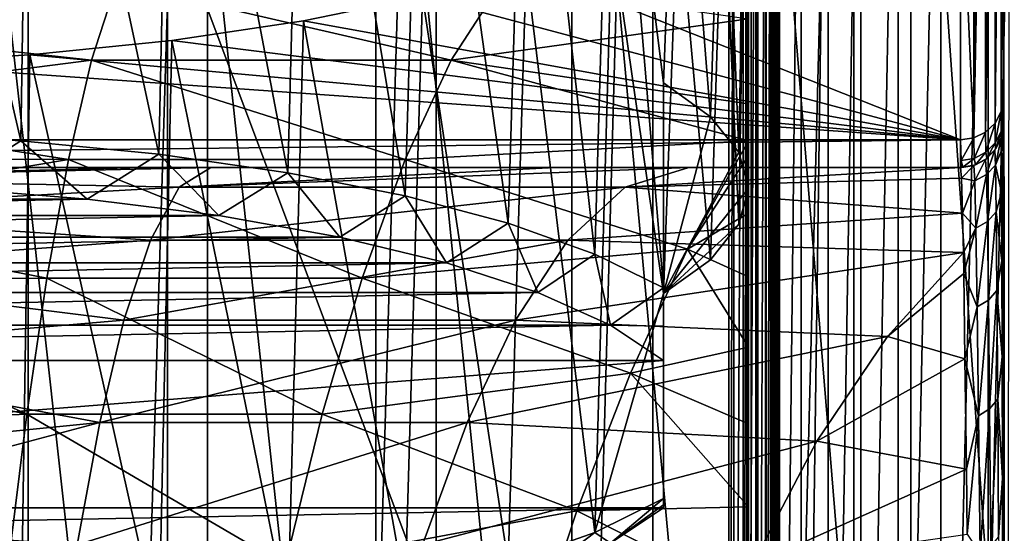
# Model space of a CAD drawing. Units: millimetres. Extents: x -25 to 25, y -4 to 127.
# Drawn here: x 3 to 15, y 72 to 78 of the extents above; entities that cross this region are included whole.
import ezdxf

# ---------------------------------------------------------------- set-up
doc = ezdxf.new("R2010")
doc.units = ezdxf.units.MM
doc.header["$LTSCALE"] = 65.185185
for name, color, linetype in [('116', 7, 'CONTINUOUS'), ('117', 7, 'CONTINUOUS'), ('118', 7, 'CONTINUOUS'), ('121', 7, 'CONTINUOUS'), ('125', 7, 'CONTINUOUS'), ('127', 7, 'CONTINUOUS'), ('128', 7, 'CONTINUOUS'), ('13', 7, 'CONTINUOUS'), ('130', 7, 'CONTINUOUS'), ('139', 7, 'CONTINUOUS'), ('140', 7, 'CONTINUOUS'), ('166', 7, 'CONTINUOUS'), ('169', 7, 'CONTINUOUS'), ('171', 7, 'CONTINUOUS'), ('197', 7, 'CONTINUOUS'), ('200', 7, 'CONTINUOUS'), ('203', 7, 'CONTINUOUS'), ('207', 7, 'CONTINUOUS'), ('221', 7, 'CONTINUOUS'), ('222', 7, 'CONTINUOUS'), ('224', 7, 'CONTINUOUS'), ('35', 7, 'CONTINUOUS'), ('36', 7, 'CONTINUOUS'), ('6', 7, 'CONTINUOUS'), ('82', 7, 'CONTINUOUS')]:
    doc.layers.add(name, color=color, linetype=linetype)

msp = doc.modelspace()

# ---------------------------------------------------------------- linework, layer by layer
at = {"layer": '116', "color": 7, "linetype": 'CONTINUOUS', "true_color": 0xc8c8c8}
for points in [[(14.5, 76, 88.846), (-14.5, 76, 88.846), (14.5, 76, 74.692), (14.5, 76, 88.846)], [(14.5, 76, 74.692), (-14.5, 76, 88.846), (14.5, 76, 60.538), (14.5, 76, 74.692)], [(14.5, 76, 60.538), (-14.5, 76, 88.846), (11.299, 76, 61.216), (14.5, 76, 60.538)], [(11.299, 76, 61.216), (-14.5, 76, 88.846), (9.72, 76, 61.486), (11.299, 76, 61.216)], [(9.72, 76, 61.486), (-14.5, 76, 88.846), (5.669, 76, 61.991), (9.72, 76, 61.486)], [(5.669, 76, 61.991), (-14.5, 76, 88.846), (4.869, 76, 62.059), (5.669, 76, 61.991)], [(4.869, 76, 62.059), (-14.5, 76, 88.846), (0, 76, 62.25), (4.869, 76, 62.059)]]:
    msp.add_3dface(points, dxfattribs=at)
at = {"layer": '117', "color": 7, "linetype": 'CONTINUOUS', "true_color": 0xc8c8c8}
for points in [[(15, 76.5, 87.595), (15, 76.5, 60.538), (15, 93.5, 116.258), (15, 76.5, 87.595)], [(15, 93.5, 116.258), (15, 76.5, 60.538), (15, 76.353, 57.145), (15, 93.5, 116.258)], [(15, 76.577, 88.77), (15, 76.5, 87.595), (15, 93.5, 116.258), (15, 76.577, 88.77)], [(15, 76.807, 89.924), (15, 76.577, 88.77), (15, 93.5, 116.258), (15, 76.807, 89.924)], [(15, 83.863, 116.258), (15, 76.807, 89.924), (15, 93.5, 116.258), (15, 83.863, 116.258)], [(15, 93.5, 19.744), (15, 93.5, 116.258), (15, 75.183, 50.477), (15, 93.5, 19.744)], [(15, 75.183, 50.477), (15, 93.5, 116.258), (15, 75.913, 53.781), (15, 75.183, 50.477)], [(15, 75.913, 53.781), (15, 93.5, 116.258), (15, 76.353, 57.145), (15, 75.913, 53.781)], [(15, 46.214, 19.744), (15, 93.5, 19.744), (15, 48.286, 20.651), (15, 46.214, 19.744)], [(15, 48.286, 20.651), (15, 93.5, 19.744), (15, 50.331, 21.645), (15, 48.286, 20.651)], [(15, 50.331, 21.645), (15, 93.5, 19.744), (15, 52.332, 22.718), (15, 50.331, 21.645)], [(15, 52.332, 22.718), (15, 93.5, 19.744), (15, 54.272, 23.858), (15, 52.332, 22.718)], [(15, 54.272, 23.858), (15, 93.5, 19.744), (15, 56.139, 25.059), (15, 54.272, 23.858)], [(15, 56.139, 25.059), (15, 93.5, 19.744), (15, 57.931, 26.314), (15, 56.139, 25.059)], [(15, 57.931, 26.314), (15, 93.5, 19.744), (15, 59.644, 27.62), (15, 57.931, 26.314)], [(15, 59.644, 27.62), (15, 93.5, 19.744), (15, 61.274, 28.971), (15, 59.644, 27.62)], [(15, 61.274, 28.971), (15, 93.5, 19.744), (15, 62.82, 30.362), (15, 61.274, 28.971)], [(15, 62.82, 30.362), (15, 93.5, 19.744), (15, 64.005, 31.512), (15, 62.82, 30.362)], [(15, 64.005, 31.512), (15, 93.5, 19.744), (15, 64.278, 31.787), (15, 64.005, 31.512)], [(15, 64.278, 31.787), (15, 93.5, 19.744), (15, 65.646, 33.241), (15, 64.278, 31.787)], [(15, 65.646, 33.241), (15, 93.5, 19.744), (15, 66.925, 34.719), (15, 65.646, 33.241)], [(15, 66.925, 34.719), (15, 93.5, 19.744), (15, 69.222, 37.739), (15, 66.925, 34.719)], [(15, 69.222, 37.739), (15, 93.5, 19.744), (15, 71.184, 40.835), (15, 69.222, 37.739)], [(15, 71.184, 40.835), (15, 93.5, 19.744), (15, 72.826, 43.997), (15, 71.184, 40.835)], [(15, 72.826, 43.997), (15, 93.5, 19.744), (15, 74.157, 47.216), (15, 72.826, 43.997)], [(15, 74.157, 47.216), (15, 93.5, 19.744), (15, 75.183, 50.477), (15, 74.157, 47.216)]]:
    msp.add_3dface(points, dxfattribs=at)
at = {"layer": '118', "color": 7, "linetype": 'CONTINUOUS', "true_color": 0xc8c8c8}
for points in [[(2.839, 93.5, -21.564), (5.629, 93.5, -21.009), (2.839, 1.5, -21.564), (2.839, 93.5, -21.564)], [(2.839, 1.5, -21.564), (5.629, 93.5, -21.009), (5.629, 1.5, -21.009), (2.839, 1.5, -21.564)], [(5.629, 93.5, -21.009), (8.323, 93.5, -20.094), (5.629, 1.5, -21.009), (5.629, 93.5, -21.009)], [(5.629, 1.5, -21.009), (8.323, 93.5, -20.094), (8.323, 1.5, -20.094), (5.629, 1.5, -21.009)], [(8.323, 93.5, -20.094), (10.875, 93.5, -18.836), (8.323, 1.5, -20.094), (8.323, 93.5, -20.094)], [(8.323, 1.5, -20.094), (10.875, 93.5, -18.836), (10.875, 1.5, -18.836), (8.323, 1.5, -20.094)], [(10.875, 93.5, -18.836), (13.241, 93.5, -17.255), (10.875, 1.5, -18.836), (10.875, 93.5, -18.836)], [(10.875, 1.5, -18.836), (13.241, 93.5, -17.255), (13.241, 1.5, -17.255), (10.875, 1.5, -18.836)], [(13.241, 93.5, -17.255), (15.38, 93.5, -15.38), (13.241, 1.5, -17.255), (13.241, 93.5, -17.255)], [(13.241, 1.5, -17.255), (15.38, 93.5, -15.38), (15.38, 1.5, -15.38), (13.241, 1.5, -17.255)]]:
    msp.add_3dface(points, dxfattribs=at)
at = {"layer": '121', "color": 7, "linetype": 'CONTINUOUS', "true_color": 0xc8c8c8}
for points in [[(5.669, 76, 61.991), (4.869, 76, 62.059), (0, 75.875, 59.225), (5.669, 76, 61.991)], [(5.669, 76, 61.991), (0, 75.875, 59.225), (5.295, 75.768, 57.895), (5.669, 76, 61.991)], [(4.869, 76, 62.059), (0, 76, 62.25), (0, 75.875, 59.225), (4.869, 76, 62.059)], [(11.299, 76, 61.216), (9.72, 76, 61.486), (5.295, 75.768, 57.895), (11.299, 76, 61.216)], [(10.55, 75.768, 57.171), (11.299, 76, 61.216), (5.295, 75.768, 57.895), (10.55, 75.768, 57.171)], [(9.72, 76, 61.486), (5.669, 76, 61.991), (5.295, 75.768, 57.895), (9.72, 76, 61.486)], [(14.5, 76, 60.538), (11.299, 76, 61.216), (10.55, 75.768, 57.171), (14.5, 76, 60.538)], [(14.5, 76, 60.538), (10.55, 75.768, 57.171), (14.51, 75.872, 57.382), (14.5, 76, 60.538)], [(0, 75.875, 59.225), (0, 75.473, 56.086), (5.295, 75.768, 57.895), (0, 75.875, 59.225)], [(14.51, 75.872, 57.382), (10.55, 75.768, 57.171), (14.522, 75.459, 54.086), (14.51, 75.872, 57.382)], [(0, 75.473, 56.086), (4.956, 75.142, 54.189), (5.295, 75.768, 57.895), (0, 75.473, 56.086)], [(9.875, 75.142, 53.512), (10.55, 75.768, 57.171), (4.956, 75.142, 54.189), (9.875, 75.142, 53.512)], [(4.956, 75.142, 54.189), (10.55, 75.768, 57.171), (5.295, 75.768, 57.895), (4.956, 75.142, 54.189)], [(10.55, 75.768, 57.171), (9.875, 75.142, 53.512), (14.522, 75.459, 54.086), (10.55, 75.768, 57.171)], [(0, 75.473, 56.086), (0, 74.778, 52.935), (4.956, 75.142, 54.189), (0, 75.473, 56.086)], [(9.875, 75.142, 53.512), (14.532, 74.996, 51.785), (14.522, 75.459, 54.086), (9.875, 75.142, 53.512)], [(0, 74.778, 52.935), (4.645, 74.202, 50.796), (4.956, 75.142, 54.189), (0, 74.778, 52.935)], [(9.257, 74.202, 50.162), (9.875, 75.142, 53.512), (4.645, 74.202, 50.796), (9.257, 74.202, 50.162)], [(4.645, 74.202, 50.796), (9.875, 75.142, 53.512), (4.956, 75.142, 54.189), (4.645, 74.202, 50.796)], [(9.257, 74.202, 50.162), (14.532, 74.996, 51.785), (9.875, 75.142, 53.512), (9.257, 74.202, 50.162)], [(13.637, 74.009, 48.563), (14.532, 74.996, 51.785), (9.257, 74.202, 50.162), (13.637, 74.009, 48.563)], [(14.532, 74.996, 51.785), (13.637, 74.009, 48.563), (14.536, 74.749, 50.789), (14.532, 74.996, 51.785)], [(0, 74.778, 52.935), (0, 73.803, 49.868), (4.645, 74.202, 50.796), (0, 74.778, 52.935)], [(14.536, 74.749, 50.789), (13.637, 74.009, 48.563), (14.551, 73.746, 47.538), (14.536, 74.749, 50.789)], [(0, 73.803, 49.868), (4.359, 72.995, 47.669), (4.645, 74.202, 50.796), (0, 73.803, 49.868)], [(8.687, 72.995, 47.073), (9.257, 74.202, 50.162), (4.359, 72.995, 47.669), (8.687, 72.995, 47.073)], [(4.359, 72.995, 47.669), (9.257, 74.202, 50.162), (4.645, 74.202, 50.796), (4.359, 72.995, 47.669)], [(8.687, 72.995, 47.073), (13.637, 74.009, 48.563), (9.257, 74.202, 50.162), (8.687, 72.995, 47.073)], [(12.808, 72.773, 45.609), (13.637, 74.009, 48.563), (8.687, 72.995, 47.073), (12.808, 72.773, 45.609)], [(13.637, 74.009, 48.563), (12.808, 72.773, 45.609), (14.551, 73.746, 47.538), (13.637, 74.009, 48.563)], [(0, 73.803, 49.868), (0, 72.558, 46.914), (4.359, 72.995, 47.669), (0, 73.803, 49.868)], [(14.551, 73.746, 47.538), (12.808, 72.773, 45.609), (14.568, 72.445, 44.346), (14.551, 73.746, 47.538)], [(0, 72.558, 46.914), (0, 71.831, 45.473), (4.359, 72.995, 47.669), (0, 72.558, 46.914)], [(0, 71.831, 45.473), (4.095, 71.554, 44.776), (4.359, 72.995, 47.669), (0, 71.831, 45.473)], [(8.16, 71.554, 44.216), (8.687, 72.995, 47.073), (4.095, 71.554, 44.776), (8.16, 71.554, 44.216)], [(4.095, 71.554, 44.776), (8.687, 72.995, 47.073), (4.359, 72.995, 47.669), (4.095, 71.554, 44.776)], [(8.16, 71.554, 44.216), (12.808, 72.773, 45.609), (8.687, 72.995, 47.073), (8.16, 71.554, 44.216)], [(12.039, 71.311, 42.872), (12.808, 72.773, 45.609), (8.16, 71.554, 44.216), (12.039, 71.311, 42.872)], [(12.808, 72.773, 45.609), (12.039, 71.311, 42.872), (14.568, 72.445, 44.346), (12.808, 72.773, 45.609)], [(14.568, 72.445, 44.346), (12.039, 71.311, 42.872), (14.577, 71.678, 42.772), (14.568, 72.445, 44.346)], [(0, 71.831, 45.473), (0, 71.035, 44.055), (4.095, 71.554, 44.776), (0, 71.831, 45.473)]]:
    msp.add_3dface(points, dxfattribs=at)
at = {"layer": '125', "color": 7, "linetype": 'CONTINUOUS', "true_color": 0xc8c8c8}
for points in [[(15, 93.5, 19.744), (15, 46.214, 19.744), (15.028, 44.214, 18.971), (15, 93.5, 19.744)], [(15.091, 93.5, 18.364), (15, 93.5, 19.744), (15.028, 44.214, 18.971), (15.091, 93.5, 18.364)]]:
    msp.add_3dface(points, dxfattribs=at)
at = {"layer": '127', "color": 7, "linetype": 'CONTINUOUS', "true_color": 0xc8c8c8}
for points in [[(15, 76.5, 60.538), (14.977, 76.351, 87.595), (14.976, 76.345, 60.538), (15, 76.5, 60.538)], [(15, 76.5, 60.538), (15, 76.5, 87.595), (14.977, 76.351, 87.595), (15, 76.5, 60.538)], [(14.976, 76.345, 60.538), (14.911, 76.215, 87.595), (14.904, 76.206, 60.538), (14.976, 76.345, 60.538)], [(14.977, 76.351, 87.595), (14.911, 76.215, 87.595), (14.976, 76.345, 60.538), (14.977, 76.351, 87.595)], [(14.904, 76.206, 60.538), (14.807, 76.105, 87.595), (14.794, 76.095, 60.538), (14.904, 76.206, 60.538)], [(14.911, 76.215, 87.595), (14.807, 76.105, 87.595), (14.904, 76.206, 60.538), (14.911, 76.215, 87.595)], [(14.794, 76.095, 60.538), (14.674, 76.031, 87.595), (14.654, 76.024, 60.538), (14.794, 76.095, 60.538)], [(14.807, 76.105, 87.595), (14.674, 76.031, 87.595), (14.794, 76.095, 60.538), (14.807, 76.105, 87.595)], [(14.5, 76, 88.846), (14.5, 76, 74.692), (14.654, 76.024, 60.538), (14.5, 76, 88.846)], [(14.513, 76, 88.219), (14.5, 76, 88.846), (14.654, 76.024, 60.538), (14.513, 76, 88.219)], [(14.5, 76, 74.692), (14.5, 76, 60.538), (14.654, 76.024, 60.538), (14.5, 76, 74.692)], [(14.526, 76.001, 87.595), (14.513, 76, 88.219), (14.654, 76.024, 60.538), (14.526, 76.001, 87.595)], [(14.674, 76.031, 87.595), (14.526, 76.001, 87.595), (14.654, 76.024, 60.538), (14.674, 76.031, 87.595)]]:
    msp.add_3dface(points, dxfattribs=at)
at = {"layer": '128', "color": 7, "linetype": 'CONTINUOUS', "true_color": 0xc8c8c8}
for points in [[(15, 76.5, 60.538), (14.976, 76.345, 60.538), (14.979, 76.192, 56.949), (15, 76.5, 60.538)], [(15, 76.353, 57.145), (15, 76.5, 60.538), (14.979, 76.192, 56.949), (15, 76.353, 57.145)], [(14.976, 76.345, 60.538), (14.904, 76.206, 60.538), (14.912, 76.028, 56.715), (14.976, 76.345, 60.538)], [(14.979, 76.192, 56.949), (14.976, 76.345, 60.538), (14.912, 76.028, 56.715), (14.979, 76.192, 56.949)], [(15, 75.913, 53.781), (15, 76.353, 57.145), (14.979, 76.192, 56.949), (15, 75.913, 53.781)], [(14.904, 76.206, 60.538), (14.794, 76.095, 60.538), (14.804, 75.916, 56.726), (14.904, 76.206, 60.538)], [(14.912, 76.028, 56.715), (14.904, 76.206, 60.538), (14.804, 75.916, 56.726), (14.912, 76.028, 56.715)], [(14.794, 76.095, 60.538), (14.654, 76.024, 60.538), (14.666, 75.841, 56.733), (14.794, 76.095, 60.538)], [(14.804, 75.916, 56.726), (14.794, 76.095, 60.538), (14.666, 75.841, 56.733), (14.804, 75.916, 56.726)], [(14.983, 75.709, 53.387), (14.979, 76.192, 56.949), (14.912, 76.028, 56.715), (14.983, 75.709, 53.387)], [(14.983, 75.709, 53.387), (15, 75.913, 53.781), (14.979, 76.192, 56.949), (14.983, 75.709, 53.387)], [(14.5, 76, 60.538), (14.51, 75.872, 57.382), (14.654, 76.024, 60.538), (14.5, 76, 60.538)], [(14.654, 76.024, 60.538), (14.51, 75.872, 57.382), (14.666, 75.841, 56.733), (14.654, 76.024, 60.538)], [(14.815, 75.361, 52.949), (14.912, 76.028, 56.715), (14.804, 75.916, 56.726), (14.815, 75.361, 52.949)], [(14.92, 75.476, 52.926), (14.912, 76.028, 56.715), (14.815, 75.361, 52.949), (14.92, 75.476, 52.926)], [(14.92, 75.476, 52.926), (14.983, 75.709, 53.387), (14.912, 76.028, 56.715), (14.92, 75.476, 52.926)], [(14.51, 75.872, 57.382), (14.522, 75.459, 54.086), (14.666, 75.841, 56.733), (14.51, 75.872, 57.382)], [(14.679, 75.285, 52.965), (14.804, 75.916, 56.726), (14.666, 75.841, 56.733), (14.679, 75.285, 52.965)], [(14.815, 75.361, 52.949), (14.804, 75.916, 56.726), (14.679, 75.285, 52.965), (14.815, 75.361, 52.949)], [(15, 75.183, 50.477), (15, 75.913, 53.781), (14.983, 75.709, 53.387), (15, 75.183, 50.477)], [(14.522, 75.459, 54.086), (14.679, 75.285, 52.965), (14.666, 75.841, 56.733), (14.522, 75.459, 54.086)], [(14.986, 74.899, 49.885), (14.983, 75.709, 53.387), (14.92, 75.476, 52.926), (14.986, 74.899, 49.885)], [(14.986, 74.899, 49.885), (15, 75.183, 50.477), (14.983, 75.709, 53.387), (14.986, 74.899, 49.885)], [(14.522, 75.459, 54.086), (14.532, 74.996, 51.785), (14.679, 75.285, 52.965), (14.522, 75.459, 54.086)], [(14.827, 74.437, 49.245), (14.92, 75.476, 52.926), (14.815, 75.361, 52.949), (14.827, 74.437, 49.245)], [(14.928, 74.551, 49.21), (14.92, 75.476, 52.926), (14.827, 74.437, 49.245), (14.928, 74.551, 49.21)], [(14.928, 74.551, 49.21), (14.986, 74.899, 49.885), (14.92, 75.476, 52.926), (14.928, 74.551, 49.21)], [(14.532, 74.996, 51.785), (14.536, 74.749, 50.789), (14.679, 75.285, 52.965), (14.532, 74.996, 51.785)], [(14.536, 74.749, 50.789), (14.694, 74.358, 49.27), (14.679, 75.285, 52.965), (14.536, 74.749, 50.789)], [(14.694, 74.358, 49.27), (14.815, 75.361, 52.949), (14.679, 75.285, 52.965), (14.694, 74.358, 49.27)], [(14.827, 74.437, 49.245), (14.815, 75.361, 52.949), (14.694, 74.358, 49.27), (14.827, 74.437, 49.245)], [(15, 74.157, 47.216), (15, 75.183, 50.477), (14.986, 74.899, 49.885), (15, 74.157, 47.216)], [(14.99, 73.77, 46.471), (14.986, 74.899, 49.885), (14.928, 74.551, 49.21), (14.99, 73.77, 46.471)], [(14.99, 73.77, 46.471), (15, 74.157, 47.216), (14.986, 74.899, 49.885), (14.99, 73.77, 46.471)], [(14.536, 74.749, 50.789), (14.551, 73.746, 47.538), (14.694, 74.358, 49.27), (14.536, 74.749, 50.789)], [(14.841, 73.154, 45.649), (14.928, 74.551, 49.21), (14.827, 74.437, 49.245), (14.841, 73.154, 45.649)], [(14.937, 73.268, 45.601), (14.928, 74.551, 49.21), (14.841, 73.154, 45.649), (14.937, 73.268, 45.601)], [(14.937, 73.268, 45.601), (14.99, 73.77, 46.471), (14.928, 74.551, 49.21), (14.937, 73.268, 45.601)], [(14.551, 73.746, 47.538), (14.711, 73.073, 45.682), (14.694, 74.358, 49.27), (14.551, 73.746, 47.538)], [(14.711, 73.073, 45.682), (14.827, 74.437, 49.245), (14.694, 74.358, 49.27), (14.711, 73.073, 45.682)], [(14.841, 73.154, 45.649), (14.827, 74.437, 49.245), (14.711, 73.073, 45.682), (14.841, 73.154, 45.649)], [(15, 72.826, 43.997), (15, 74.157, 47.216), (14.99, 73.77, 46.471), (15, 72.826, 43.997)], [(14.993, 72.338, 43.171), (14.99, 73.77, 46.471), (14.937, 73.268, 45.601), (14.993, 72.338, 43.171)], [(14.993, 72.338, 43.171), (15, 72.826, 43.997), (14.99, 73.77, 46.471), (14.993, 72.338, 43.171)], [(14.551, 73.746, 47.538), (14.568, 72.445, 44.346), (14.711, 73.073, 45.682), (14.551, 73.746, 47.538)], [(14.855, 71.532, 42.19), (14.937, 73.268, 45.601), (14.841, 73.154, 45.649), (14.855, 71.532, 42.19)], [(14.946, 71.644, 42.131), (14.937, 73.268, 45.601), (14.855, 71.532, 42.19), (14.946, 71.644, 42.131)], [(14.946, 71.644, 42.131), (14.993, 72.338, 43.171), (14.937, 73.268, 45.601), (14.946, 71.644, 42.131)], [(14.568, 72.445, 44.346), (14.577, 71.678, 42.772), (14.711, 73.073, 45.682), (14.568, 72.445, 44.346)], [(14.577, 71.678, 42.772), (14.728, 71.45, 42.234), (14.711, 73.073, 45.682), (14.577, 71.678, 42.772)], [(14.728, 71.45, 42.234), (14.841, 73.154, 45.649), (14.711, 73.073, 45.682), (14.728, 71.45, 42.234)], [(14.855, 71.532, 42.19), (14.841, 73.154, 45.649), (14.728, 71.45, 42.234), (14.855, 71.532, 42.19)], [(15, 71.184, 40.835), (15, 72.826, 43.997), (14.993, 72.338, 43.171), (15, 71.184, 40.835)], [(14.996, 70.622, 40.009), (14.993, 72.338, 43.171), (14.946, 71.644, 42.131), (14.996, 70.622, 40.009)], [(14.996, 70.622, 40.009), (15, 71.184, 40.835), (14.993, 72.338, 43.171), (14.996, 70.622, 40.009)]]:
    msp.add_3dface(points, dxfattribs=at)
at = {"layer": '13', "color": 7, "linetype": 'CONTINUOUS', "true_color": 0xc8c8c8}
for points in [[(-12, 90, 20), (-12, 61.676, 20), (12, 90, 20), (-12, 90, 20)], [(-12, 61.676, 20), (12, 61.676, 20), (12, 90, 20), (-12, 61.676, 20)]]:
    msp.add_3dface(points, dxfattribs=at)
at = {"layer": '130', "color": 7, "linetype": 'CONTINUOUS', "true_color": 0xc8c8c8}
for points in [[(15, 76.807, 89.924), (15, 83.863, 116.258), (14.976, 83.713, 116.298), (15, 76.807, 89.924)], [(14.976, 83.713, 116.298), (14.904, 83.579, 116.334), (14.905, 76.523, 90), (14.976, 83.713, 116.298)], [(14.976, 76.657, 89.964), (14.976, 83.713, 116.298), (14.905, 76.523, 90), (14.976, 76.657, 89.964)], [(15, 76.807, 89.924), (14.976, 83.713, 116.298), (14.976, 76.657, 89.964), (15, 76.807, 89.924)], [(14.904, 83.579, 116.334), (14.794, 83.472, 116.363), (14.794, 76.416, 90.029), (14.904, 83.579, 116.334)], [(14.905, 76.523, 90), (14.904, 83.579, 116.334), (14.794, 76.416, 90.029), (14.905, 76.523, 90)], [(14.654, 83.403, 116.381), (14.5, 79.852, 103.221), (14.655, 76.347, 90.047), (14.654, 83.403, 116.381)], [(14.794, 83.472, 116.363), (14.654, 83.403, 116.381), (14.655, 76.347, 90.047), (14.794, 83.472, 116.363)], [(14.794, 76.416, 90.029), (14.794, 83.472, 116.363), (14.655, 76.347, 90.047), (14.794, 76.416, 90.029)], [(14.5, 79.852, 103.221), (14.5, 76.324, 90.054), (14.655, 76.347, 90.047), (14.5, 79.852, 103.221)]]:
    msp.add_3dface(points, dxfattribs=at)
at = {"layer": '139', "color": 7, "linetype": 'CONTINUOUS', "true_color": 0xc8c8c8}
for points in [[(15, 76.577, 88.77), (15, 76.807, 89.924), (14.976, 76.657, 89.964), (15, 76.577, 88.77)], [(14.976, 76.657, 89.964), (14.905, 76.523, 90), (14.906, 76.288, 88.808), (14.976, 76.657, 89.964)], [(14.976, 76.657, 89.964), (14.906, 76.288, 88.808), (14.976, 76.425, 88.79), (14.976, 76.657, 89.964)], [(15, 76.577, 88.77), (14.976, 76.657, 89.964), (14.976, 76.425, 88.79), (15, 76.577, 88.77)], [(15, 76.5, 87.595), (15, 76.577, 88.77), (14.976, 76.425, 88.79), (15, 76.5, 87.595)], [(14.905, 76.523, 90), (14.794, 76.416, 90.029), (14.797, 76.178, 88.822), (14.905, 76.523, 90)], [(14.905, 76.523, 90), (14.797, 76.178, 88.822), (14.906, 76.288, 88.808), (14.905, 76.523, 90)], [(14.977, 76.351, 87.595), (15, 76.5, 87.595), (14.976, 76.425, 88.79), (14.977, 76.351, 87.595)], [(14.655, 76.347, 90.047), (14.5, 76.324, 90.054), (14.507, 76.081, 88.835), (14.655, 76.347, 90.047)], [(14.655, 76.347, 90.047), (14.507, 76.081, 88.835), (14.66, 76.107, 88.832), (14.655, 76.347, 90.047)], [(14.794, 76.416, 90.029), (14.655, 76.347, 90.047), (14.66, 76.107, 88.832), (14.794, 76.416, 90.029)], [(14.794, 76.416, 90.029), (14.66, 76.107, 88.832), (14.797, 76.178, 88.822), (14.794, 76.416, 90.029)], [(14.906, 76.288, 88.808), (14.911, 76.215, 87.595), (14.976, 76.425, 88.79), (14.906, 76.288, 88.808)], [(14.911, 76.215, 87.595), (14.977, 76.351, 87.595), (14.976, 76.425, 88.79), (14.911, 76.215, 87.595)], [(14.797, 76.178, 88.822), (14.807, 76.105, 87.595), (14.906, 76.288, 88.808), (14.797, 76.178, 88.822)], [(14.807, 76.105, 87.595), (14.911, 76.215, 87.595), (14.906, 76.288, 88.808), (14.807, 76.105, 87.595)], [(14.507, 76.081, 88.835), (14.526, 76.001, 87.595), (14.66, 76.107, 88.832), (14.507, 76.081, 88.835)], [(14.526, 76.001, 87.595), (14.674, 76.031, 87.595), (14.66, 76.107, 88.832), (14.526, 76.001, 87.595)], [(14.66, 76.107, 88.832), (14.674, 76.031, 87.595), (14.797, 76.178, 88.822), (14.66, 76.107, 88.832)], [(14.674, 76.031, 87.595), (14.807, 76.105, 87.595), (14.797, 76.178, 88.822), (14.674, 76.031, 87.595)]]:
    msp.add_3dface(points, dxfattribs=at)
at = {"layer": '140', "color": 7, "linetype": 'CONTINUOUS', "true_color": 0xc8c8c8}
for points in [[(14.5, 76.324, 90.054), (14.5, 76, 88.846), (14.507, 76.081, 88.835), (14.5, 76.324, 90.054)], [(14.5, 76, 88.846), (14.513, 76, 88.219), (14.507, 76.081, 88.835), (14.5, 76, 88.846)], [(14.513, 76, 88.219), (14.526, 76.001, 87.595), (14.507, 76.081, 88.835), (14.513, 76, 88.219)]]:
    msp.add_3dface(points, dxfattribs=at)
at = {"layer": '166', "color": 7, "linetype": 'CONTINUOUS', "true_color": 0xc8c8c8}
for points in [[(2.565, 75.758, 117.692), (-4.212, 75.626, 117.2), (4.212, 75.626, 117.2), (2.565, 75.758, 117.692)], [(-4.212, 75.626, 117.2), (-5.763, 75.432, 116.476), (4.212, 75.626, 117.2), (-4.212, 75.626, 117.2)], [(4.212, 75.626, 117.2), (-5.763, 75.432, 116.476), (5.763, 75.432, 116.476), (4.212, 75.626, 117.2)], [(-5.763, 75.432, 116.476), (-7.186, 75.18, 115.536), (5.763, 75.432, 116.476), (-5.763, 75.432, 116.476)], [(5.763, 75.432, 116.476), (-7.186, 75.18, 115.536), (7.186, 75.18, 115.536), (5.763, 75.432, 116.476)], [(-7.186, 75.18, 115.536), (-8.446, 74.876, 114.402), (7.186, 75.18, 115.536), (-7.186, 75.18, 115.536)], [(7.186, 75.18, 115.536), (-8.446, 74.876, 114.402), (8.446, 74.876, 114.402), (7.186, 75.18, 115.536)], [(-8.446, 74.876, 114.402), (-9.518, 74.527, 113.098), (8.446, 74.876, 114.402), (-8.446, 74.876, 114.402)], [(8.446, 74.876, 114.402), (-9.518, 74.527, 113.098), (9.518, 74.527, 113.098), (8.446, 74.876, 114.402)], [(-9.518, 74.527, 113.098), (-10.375, 74.14, 111.654), (9.518, 74.527, 113.098), (-9.518, 74.527, 113.098)], [(9.518, 74.527, 113.098), (-10.375, 74.14, 111.654), (10.375, 74.14, 111.654), (9.518, 74.527, 113.098)], [(-11, 73.724, 110.103), (11, 73.724, 110.103), (10.375, 74.14, 111.654), (-11, 73.724, 110.103)], [(-10.375, 74.14, 111.654), (-11, 73.724, 110.103), (10.375, 74.14, 111.654), (-10.375, 74.14, 111.654)], [(11, 71.988, 103.624), (11, 73.724, 110.103), (-11, 71.988, 103.624), (11, 71.988, 103.624)], [(-11, 71.988, 103.624), (11, 73.724, 110.103), (-11, 73.724, 110.103), (-11, 71.988, 103.624)], [(-10.375, 71.572, 102.073), (11, 71.988, 103.624), (-11, 71.988, 103.624), (-10.375, 71.572, 102.073)], [(10.375, 71.572, 102.073), (11, 71.988, 103.624), (-10.375, 71.572, 102.073), (10.375, 71.572, 102.073)]]:
    msp.add_3dface(points, dxfattribs=at)
at = {"layer": '169', "color": 7, "linetype": 'CONTINUOUS', "true_color": 0xc8c8c8}
for points in [[(1.733, 76.412, 118.204), (2.565, 75.758, 117.692), (3.43, 76.315, 117.842), (1.733, 76.412, 118.204)], [(2.565, 75.758, 117.692), (4.212, 75.626, 117.2), (3.43, 76.315, 117.842), (2.565, 75.758, 117.692)], [(3.43, 76.315, 117.842), (4.212, 75.626, 117.2), (5.055, 76.156, 117.246), (3.43, 76.315, 117.842)], [(4.212, 75.626, 117.2), (5.763, 75.432, 116.476), (5.055, 76.156, 117.246), (4.212, 75.626, 117.2)], [(5.055, 76.156, 117.246), (5.763, 75.432, 116.476), (6.575, 75.937, 116.431), (5.055, 76.156, 117.246)], [(5.763, 75.432, 116.476), (7.186, 75.18, 115.536), (6.575, 75.937, 116.431), (5.763, 75.432, 116.476)], [(6.575, 75.937, 116.431), (7.186, 75.18, 115.536), (7.956, 75.664, 115.412), (6.575, 75.937, 116.431)], [(7.186, 75.18, 115.536), (8.446, 74.876, 114.402), (7.956, 75.664, 115.412), (7.186, 75.18, 115.536)], [(7.956, 75.664, 115.412), (8.446, 74.876, 114.402), (9.17, 75.343, 114.211), (7.956, 75.664, 115.412)], [(8.446, 74.876, 114.402), (9.518, 74.527, 113.098), (9.17, 75.343, 114.211), (8.446, 74.876, 114.402)], [(9.17, 75.343, 114.211), (9.518, 74.527, 113.098), (10.192, 74.979, 112.853), (9.17, 75.343, 114.211)], [(9.518, 74.527, 113.098), (10.375, 74.14, 111.654), (10.192, 74.979, 112.853), (9.518, 74.527, 113.098)], [(10.192, 74.979, 112.853), (10.375, 74.14, 111.654), (11, 74.58, 111.367), (10.192, 74.979, 112.853)], [(11, 74.58, 111.367), (10.375, 74.14, 111.654), (11, 74.129, 110.733), (11, 74.58, 111.367)], [(10.375, 74.14, 111.654), (11, 73.724, 110.103), (11, 74.129, 110.733), (10.375, 74.14, 111.654)]]:
    msp.add_3dface(points, dxfattribs=at)
at = {"layer": '171', "color": 7, "linetype": 'CONTINUOUS', "true_color": 0xc8c8c8}
for points in [[(11, 73.724, 110.103), (11, 71.988, 103.624), (11, 76.995, 110.719), (11, 73.724, 110.103)], [(11, 74.129, 110.733), (11, 73.724, 110.103), (11, 76.995, 110.719), (11, 74.129, 110.733)], [(11, 71.988, 103.624), (11, 72.024, 102.876), (11, 76.995, 110.719), (11, 71.988, 103.624)], [(11, 74.58, 111.367), (11, 74.129, 110.733), (11, 76.995, 110.719), (11, 74.58, 111.367)], [(11, 72.098, 102.102), (11, 74.513, 101.455), (11, 76.995, 110.719), (11, 72.098, 102.102)], [(11, 72.024, 102.876), (11, 72.098, 102.102), (11, 76.995, 110.719), (11, 72.024, 102.876)]]:
    msp.add_3dface(points, dxfattribs=at)
at = {"layer": '197', "color": 7, "linetype": 'CONTINUOUS', "true_color": 0xffe664}
for points in [[(2.604, 61, -18.568), (5.158, 61, -18.026), (2.604, 84, -18.568), (2.604, 61, -18.568)], [(5.158, 61, -18.026), (5.158, 84, -18.026), (2.604, 84, -18.568), (5.158, 61, -18.026)], [(5.158, 61, -18.026), (7.612, 61, -17.135), (5.158, 84, -18.026), (5.158, 61, -18.026)], [(7.612, 61, -17.135), (7.612, 84, -17.135), (5.158, 84, -18.026), (7.612, 61, -17.135)], [(7.612, 61, -17.135), (9.919, 61, -15.912), (7.612, 84, -17.135), (7.612, 61, -17.135)], [(9.919, 61, -15.912), (9.919, 84, -15.912), (7.612, 84, -17.135), (9.919, 61, -15.912)], [(9.919, 61, -15.912), (12.033, 61, -14.38), (9.919, 84, -15.912), (9.919, 61, -15.912)], [(12.033, 61, -14.38), (12.033, 84, -14.38), (9.919, 84, -15.912), (12.033, 61, -14.38)], [(12.033, 61, -14.38), (13.913, 61, -12.569), (12.033, 84, -14.38), (12.033, 61, -14.38)], [(13.913, 61, -12.569), (13.913, 84, -12.569), (12.033, 84, -14.38), (13.913, 61, -12.569)], [(13.913, 61, -12.569), (15.524, 61, -10.515), (13.913, 84, -12.569), (13.913, 61, -12.569)], [(15.524, 61, -10.515), (15.524, 84, -10.515), (13.913, 84, -12.569), (15.524, 61, -10.515)], [(16.276, 61, 9.308), (14.826, 61, 11.479), (16.276, 84, 9.308), (16.276, 61, 9.308)], [(14.826, 61, 11.479), (14.826, 84, 11.479), (16.276, 84, 9.308), (14.826, 61, 11.479)]]:
    msp.add_3dface(points, dxfattribs=at)
at = {"layer": '200', "color": 7, "linetype": 'CONTINUOUS', "true_color": 0xffe664}
for points in [[(0, 77.731, 52.364), (0, 78.454, 55.72), (4.558, 78.176, 54.056), (0, 77.731, 52.364)], [(4.263, 77.265, 50.559), (0, 77.731, 52.364), (4.558, 78.176, 54.056), (4.263, 77.265, 50.559)], [(8.501, 77.265, 50.021), (4.263, 77.265, 50.559), (4.558, 78.176, 54.056), (8.501, 77.265, 50.021)], [(9.089, 78.176, 53.481), (8.501, 77.265, 50.021), (4.558, 78.176, 54.056), (9.089, 78.176, 53.481)], [(9.089, 78.176, 53.481), (12, 77.751, 51.049), (8.501, 77.265, 50.021), (9.089, 78.176, 53.481)], [(0, 76.716, 49.1), (0, 77.731, 52.364), (4.263, 77.265, 50.559), (0, 76.716, 49.1)], [(12, 77.751, 51.049), (12, 76.748, 47.702), (8.501, 77.265, 50.021), (12, 77.751, 51.049)], [(3.99, 76.095, 47.321), (0, 76.716, 49.1), (4.263, 77.265, 50.559), (3.99, 76.095, 47.321)], [(7.957, 76.095, 46.818), (3.99, 76.095, 47.321), (4.263, 77.265, 50.559), (7.957, 76.095, 46.818)], [(8.501, 77.265, 50.021), (7.957, 76.095, 46.818), (4.263, 77.265, 50.559), (8.501, 77.265, 50.021)], [(8.501, 77.265, 50.021), (12, 76.313, 46.508), (7.957, 76.095, 46.818), (8.501, 77.265, 50.021)], [(12, 76.748, 47.702), (12, 76.313, 46.508), (8.501, 77.265, 50.021), (12, 76.748, 47.702)], [(0, 76.105, 47.514), (0, 76.716, 49.1), (3.99, 76.095, 47.321), (0, 76.105, 47.514)], [(7.957, 76.095, 46.818), (12, 76.313, 46.508), (11.282, 75.036, 43.717), (7.957, 76.095, 46.818)], [(12, 76.313, 46.508), (12, 76.141, 46.065), (11.282, 75.036, 43.717), (12, 76.313, 46.508)], [(0, 75.423, 45.956), (0, 76.105, 47.514), (3.99, 76.095, 47.321), (0, 75.423, 45.956)], [(3.737, 74.695, 44.317), (0, 75.423, 45.956), (3.99, 76.095, 47.321), (3.737, 74.695, 44.317)], [(7.451, 74.695, 43.845), (3.737, 74.695, 44.317), (3.99, 76.095, 47.321), (7.451, 74.695, 43.845)], [(7.957, 76.095, 46.818), (7.451, 74.695, 43.845), (3.99, 76.095, 47.321), (7.957, 76.095, 46.818)], [(7.451, 74.695, 43.845), (7.957, 76.095, 46.818), (11.282, 75.036, 43.717), (7.451, 74.695, 43.845)], [(12, 76.141, 46.065), (12, 75.462, 44.45), (11.282, 75.036, 43.717), (12, 76.141, 46.065)], [(0, 74.668, 44.423), (0, 75.423, 45.956), (3.737, 74.695, 44.317), (0, 74.668, 44.423)], [(12, 75.462, 44.45), (12, 74.71, 42.855), (11.282, 75.036, 43.717), (12, 75.462, 44.45)], [(10.61, 73.577, 41.114), (7.451, 74.695, 43.845), (11.282, 75.036, 43.717), (10.61, 73.577, 41.114)], [(12, 73.883, 41.276), (10.61, 73.577, 41.114), (11.282, 75.036, 43.717), (12, 73.883, 41.276)], [(12, 74.71, 42.855), (12, 73.883, 41.276), (11.282, 75.036, 43.717), (12, 74.71, 42.855)], [(3.501, 73.094, 41.521), (0, 74.668, 44.423), (3.737, 74.695, 44.317), (3.501, 73.094, 41.521)], [(6.981, 73.094, 41.079), (3.501, 73.094, 41.521), (3.737, 74.695, 44.317), (6.981, 73.094, 41.079)], [(7.451, 74.695, 43.845), (6.981, 73.094, 41.079), (3.737, 74.695, 44.317), (7.451, 74.695, 43.845)], [(6.981, 73.094, 41.079), (7.451, 74.695, 43.845), (10.61, 73.577, 41.114), (6.981, 73.094, 41.079)], [(0, 73.841, 42.913), (0, 74.668, 44.423), (3.501, 73.094, 41.521), (0, 73.841, 42.913)], [(12, 73.883, 41.276), (12, 72.98, 39.713), (10.61, 73.577, 41.114), (12, 73.883, 41.276)], [(0, 72.94, 41.424), (0, 73.841, 42.913), (3.501, 73.094, 41.521), (0, 72.94, 41.424)], [(9.981, 71.954, 38.677), (6.981, 73.094, 41.079), (10.61, 73.577, 41.114), (9.981, 71.954, 38.677)], [(12, 71.999, 38.166), (9.981, 71.954, 38.677), (10.61, 73.577, 41.114), (12, 71.999, 38.166)], [(12, 72.98, 39.713), (12, 71.999, 38.166), (10.61, 73.577, 41.114), (12, 72.98, 39.713)], [(3.281, 71.314, 38.914), (0, 72.94, 41.424), (3.501, 73.094, 41.521), (3.281, 71.314, 38.914)], [(6.543, 71.314, 38.501), (3.281, 71.314, 38.914), (3.501, 73.094, 41.521), (6.543, 71.314, 38.501)], [(6.981, 73.094, 41.079), (6.543, 71.314, 38.501), (3.501, 73.094, 41.521), (6.981, 73.094, 41.079)], [(6.543, 71.314, 38.501), (6.981, 73.094, 41.079), (9.981, 71.954, 38.677), (6.543, 71.314, 38.501)], [(9.393, 70.18, 36.397), (6.543, 71.314, 38.501), (9.981, 71.954, 38.677), (9.393, 70.18, 36.397)], [(12, 70.937, 36.636), (9.393, 70.18, 36.397), (9.981, 71.954, 38.677), (12, 70.937, 36.636)], [(12, 71.999, 38.166), (12, 70.937, 36.636), (9.981, 71.954, 38.677), (12, 71.999, 38.166)]]:
    msp.add_3dface(points, dxfattribs=at)
at = {"layer": '203', "color": 7, "linetype": 'CONTINUOUS', "true_color": 0xffe664}
for points in [[(12.333, 61.024, 16.764), (12.317, 61.054, 16.833), (12.333, 83.976, 16.764), (12.333, 61.024, 16.764)], [(12.317, 61.054, 16.833), (12.317, 83.946, 16.833), (12.333, 83.976, 16.764), (12.317, 61.054, 16.833)], [(12.35, 61.006, 16.69), (12.333, 61.024, 16.764), (12.35, 83.994, 16.691), (12.35, 61.006, 16.69)], [(12.333, 61.024, 16.764), (12.333, 83.976, 16.764), (12.35, 83.994, 16.691), (12.333, 61.024, 16.764)], [(12.367, 61, 16.616), (12.35, 61.006, 16.69), (12.367, 84, 16.616), (12.367, 61, 16.616)], [(12.367, 84, 16.616), (12.35, 61.006, 16.69), (12.35, 83.994, 16.691), (12.367, 84, 16.616)], [(12.622, 61, 15.694), (12.367, 61, 16.616), (12.622, 84, 15.694), (12.622, 61, 15.694)], [(12.367, 61, 16.616), (12.367, 84, 16.616), (12.622, 84, 15.694), (12.367, 61, 16.616)], [(12.941, 61, 14.793), (12.622, 61, 15.694), (12.941, 84, 14.793), (12.941, 61, 14.793)], [(12.941, 84, 14.793), (12.622, 61, 15.694), (12.622, 84, 15.694), (12.941, 84, 14.793)], [(13.323, 61, 13.915), (12.941, 61, 14.793), (13.323, 84, 13.915), (13.323, 61, 13.915)], [(13.323, 84, 13.915), (12.941, 61, 14.793), (12.941, 84, 14.793), (13.323, 84, 13.915)], [(13.766, 61, 13.067), (13.323, 61, 13.915), (13.766, 84, 13.067), (13.766, 61, 13.067)], [(13.766, 84, 13.067), (13.323, 61, 13.915), (13.323, 84, 13.915), (13.766, 84, 13.067)], [(14.268, 61, 12.254), (13.766, 61, 13.067), (14.268, 84, 12.254), (14.268, 61, 12.254)], [(13.766, 61, 13.067), (13.766, 84, 13.067), (14.268, 84, 12.254), (13.766, 61, 13.067)], [(14.826, 61, 11.479), (14.268, 61, 12.254), (14.826, 84, 11.479), (14.826, 61, 11.479)], [(14.826, 84, 11.479), (14.268, 61, 12.254), (14.268, 84, 12.254), (14.826, 84, 11.479)], [(12.291, 61.145, 16.955), (12.281, 61.204, 17.005), (12.291, 83.855, 16.955), (12.291, 61.145, 16.955)], [(12.281, 61.204, 17.005), (12.281, 83.795, 17.005), (12.291, 83.855, 16.955), (12.281, 61.204, 17.005)], [(12.303, 61.094, 16.898), (12.291, 61.145, 16.955), (12.303, 83.906, 16.898), (12.303, 61.094, 16.898)], [(12.291, 61.145, 16.955), (12.291, 83.855, 16.955), (12.303, 83.906, 16.898), (12.291, 61.145, 16.955)], [(12.317, 61.054, 16.833), (12.303, 61.094, 16.898), (12.317, 83.946, 16.833), (12.317, 61.054, 16.833)], [(12.303, 61.094, 16.898), (12.303, 83.906, 16.898), (12.317, 83.946, 16.833), (12.303, 61.094, 16.898)], [(12.281, 61.204, 17.005), (12.273, 61.271, 17.045), (12.281, 83.795, 17.005), (12.281, 61.204, 17.005)], [(12.273, 61.271, 17.045), (12.273, 83.728, 17.045), (12.281, 83.795, 17.005), (12.273, 61.271, 17.045)], [(12.267, 61.344, 17.074), (12.263, 61.421, 17.092), (12.267, 83.655, 17.074), (12.267, 61.344, 17.074)], [(12.263, 61.421, 17.092), (12.263, 83.578, 17.092), (12.267, 83.655, 17.074), (12.263, 61.421, 17.092)], [(12.273, 61.271, 17.045), (12.267, 61.344, 17.074), (12.273, 83.728, 17.045), (12.273, 61.271, 17.045)], [(12.267, 61.344, 17.074), (12.267, 83.655, 17.074), (12.273, 83.728, 17.045), (12.267, 61.344, 17.074)], [(12.263, 61.421, 17.092), (12.262, 61.5, 17.098), (12.263, 83.578, 17.092), (12.263, 61.421, 17.092)], [(12.262, 61.5, 17.098), (12.262, 83.5, 17.098), (12.263, 83.578, 17.092), (12.262, 61.5, 17.098)]]:
    msp.add_3dface(points, dxfattribs=at)
at = {"layer": '207', "color": 7, "linetype": 'CONTINUOUS', "true_color": 0xffe664}
for points in [[(3.517, 61.5, 17.5), (3.517, 83.5, 17.5), (11.771, 61.5, 17.5), (3.517, 61.5, 17.5)], [(11.771, 61.5, 17.5), (3.517, 83.5, 17.5), (11.771, 83.5, 17.5), (11.771, 61.5, 17.5)]]:
    msp.add_3dface(points, dxfattribs=at)
at = {"layer": '221', "color": 7, "linetype": 'CONTINUOUS', "true_color": 0xc8c8c8}
for points in [[(11, 72.098, 102.102), (10.375, 71.572, 102.073), (10.192, 71.7, 100.616), (11, 72.098, 102.102)], [(10.375, 71.572, 102.073), (11, 72.098, 102.102), (11, 72.024, 102.876), (10.375, 71.572, 102.073)], [(11, 71.988, 103.624), (10.375, 71.572, 102.073), (11, 72.024, 102.876), (11, 71.988, 103.624)], [(10.192, 71.7, 100.616), (9.518, 71.186, 100.629), (9.17, 71.336, 99.258), (10.192, 71.7, 100.616)], [(10.375, 71.572, 102.073), (9.518, 71.186, 100.629), (10.192, 71.7, 100.616), (10.375, 71.572, 102.073)]]:
    msp.add_3dface(points, dxfattribs=at)
at = {"layer": '222', "color": 7, "linetype": 'CONTINUOUS', "true_color": 0xc8c8c8}
for points in [[(11, 76.995, 110.719), (11, 74.513, 101.455), (11.552, 76.595, 109.224), (11, 76.995, 110.719)], [(11.552, 76.595, 109.224), (11, 74.513, 101.455), (11.887, 76.178, 107.671), (11.552, 76.595, 109.224)], [(11.887, 76.178, 107.671), (11, 74.513, 101.455), (12, 75.754, 106.087), (11.887, 76.178, 107.671)], [(12, 75.754, 106.087), (11, 74.513, 101.455), (11.887, 75.33, 104.503), (12, 75.754, 106.087)], [(11.887, 75.33, 104.503), (11, 74.513, 101.455), (11.552, 74.913, 102.95), (11.887, 75.33, 104.503)]]:
    msp.add_3dface(points, dxfattribs=at)
at = {"layer": '224', "color": 7, "linetype": 'CONTINUOUS', "true_color": 0xc8c8c8}
for points in [[(1.789, 83.365, 116.332), (1.733, 76.412, 118.204), (3.43, 76.315, 117.842), (1.789, 83.365, 116.332)], [(3.537, 83.262, 115.947), (1.789, 83.365, 116.332), (3.43, 76.315, 117.842), (3.537, 83.262, 115.947)], [(3.537, 83.262, 115.947), (3.43, 76.315, 117.842), (5.055, 76.156, 117.246), (3.537, 83.262, 115.947)], [(5.207, 83.092, 115.314), (3.537, 83.262, 115.947), (5.055, 76.156, 117.246), (5.207, 83.092, 115.314)], [(5.207, 83.092, 115.314), (5.055, 76.156, 117.246), (6.575, 75.937, 116.431), (5.207, 83.092, 115.314)], [(6.76, 82.86, 114.448), (5.207, 83.092, 115.314), (6.575, 75.937, 116.431), (6.76, 82.86, 114.448)], [(6.76, 82.86, 114.448), (6.575, 75.937, 116.431), (7.956, 75.664, 115.412), (6.76, 82.86, 114.448)], [(8.162, 82.571, 113.367), (6.76, 82.86, 114.448), (7.956, 75.664, 115.412), (8.162, 82.571, 113.367)], [(8.162, 82.571, 113.367), (7.956, 75.664, 115.412), (9.17, 75.343, 114.211), (8.162, 82.571, 113.367)], [(9.382, 82.23, 112.098), (8.162, 82.571, 113.367), (9.17, 75.343, 114.211), (9.382, 82.23, 112.098)], [(9.382, 82.23, 112.098), (9.17, 75.343, 114.211), (10.192, 74.979, 112.853), (9.382, 82.23, 112.098)], [(10.392, 81.847, 110.666), (9.382, 82.23, 112.098), (10.192, 74.979, 112.853), (10.392, 81.847, 110.666)], [(10.392, 81.847, 110.666), (10.192, 74.979, 112.853), (11, 74.58, 111.367), (10.392, 81.847, 110.666)], [(11.17, 81.429, 109.105), (10.392, 81.847, 110.666), (11, 76.995, 110.719), (11.17, 81.429, 109.105)], [(10.392, 81.847, 110.666), (11, 74.58, 111.367), (11, 76.995, 110.719), (10.392, 81.847, 110.666)], [(11.17, 81.429, 109.105), (11, 76.995, 110.719), (11.552, 76.595, 109.224), (11.17, 81.429, 109.105)], [(11.699, 80.985, 107.45), (11.17, 81.429, 109.105), (11.552, 76.595, 109.224), (11.699, 80.985, 107.45)], [(11.699, 80.985, 107.45), (11.552, 76.595, 109.224), (11.887, 76.178, 107.671), (11.699, 80.985, 107.45)], [(11.966, 80.526, 105.737), (11.699, 80.985, 107.45), (11.887, 76.178, 107.671), (11.966, 80.526, 105.737)], [(11.966, 80.526, 105.737), (11.887, 76.178, 107.671), (12, 75.754, 106.087), (11.966, 80.526, 105.737)], [(11.966, 80.062, 104.004), (11.966, 80.526, 105.737), (12, 75.754, 106.087), (11.966, 80.062, 104.004)], [(11.699, 79.603, 102.291), (11.966, 80.062, 104.004), (11.887, 75.33, 104.503), (11.699, 79.603, 102.291)], [(11.966, 80.062, 104.004), (12, 75.754, 106.087), (11.887, 75.33, 104.503), (11.966, 80.062, 104.004)], [(11.17, 79.159, 100.636), (11.699, 79.603, 102.291), (11.552, 74.913, 102.95), (11.17, 79.159, 100.636)], [(11.699, 79.603, 102.291), (11.887, 75.33, 104.503), (11.552, 74.913, 102.95), (11.699, 79.603, 102.291)], [(10.392, 78.741, 99.075), (11.17, 79.159, 100.636), (11, 74.513, 101.455), (10.392, 78.741, 99.075)], [(11, 74.513, 101.455), (11.17, 79.159, 100.636), (11.552, 74.913, 102.95), (11, 74.513, 101.455)], [(9.382, 78.357, 97.644), (10.392, 78.741, 99.075), (10.192, 71.7, 100.616), (9.382, 78.357, 97.644)], [(10.392, 78.741, 99.075), (11, 74.513, 101.455), (10.192, 71.7, 100.616), (10.392, 78.741, 99.075)], [(8.162, 78.017, 96.374), (9.382, 78.357, 97.644), (9.17, 71.336, 99.258), (8.162, 78.017, 96.374)], [(9.382, 78.357, 97.644), (10.192, 71.7, 100.616), (9.17, 71.336, 99.258), (9.382, 78.357, 97.644)], [(6.76, 77.728, 95.294), (8.162, 78.017, 96.374), (7.956, 71.014, 98.057), (6.76, 77.728, 95.294)], [(8.162, 78.017, 96.374), (9.17, 71.336, 99.258), (7.956, 71.014, 98.057), (8.162, 78.017, 96.374)], [(5.207, 77.496, 94.427), (6.76, 77.728, 95.294), (6.575, 70.741, 97.037), (5.207, 77.496, 94.427)], [(6.76, 77.728, 95.294), (7.956, 71.014, 98.057), (6.575, 70.741, 97.037), (6.76, 77.728, 95.294)], [(3.537, 77.326, 93.794), (5.207, 77.496, 94.427), (5.055, 70.522, 96.222), (3.537, 77.326, 93.794)], [(5.207, 77.496, 94.427), (6.575, 70.741, 97.037), (5.055, 70.522, 96.222), (5.207, 77.496, 94.427)], [(1.789, 77.223, 93.409), (3.537, 77.326, 93.794), (3.43, 70.363, 95.627), (1.789, 77.223, 93.409)], [(3.537, 77.326, 93.794), (5.055, 70.522, 96.222), (3.43, 70.363, 95.627), (3.537, 77.326, 93.794)], [(1.789, 77.223, 93.409), (3.43, 70.363, 95.627), (1.733, 70.266, 95.265), (1.789, 77.223, 93.409)], [(11, 74.513, 101.455), (11, 72.098, 102.102), (10.192, 71.7, 100.616), (11, 74.513, 101.455)]]:
    msp.add_3dface(points, dxfattribs=at)
at = {"layer": '35', "color": 7, "linetype": 'CONTINUOUS', "true_color": 0xffe664}
for points in [[(3.517, 83.5, 17.5), (1.218, 60, 17.808), (3.632, 90.5, 17.477), (3.517, 83.5, 17.5)], [(3.632, 90.5, 17.477), (1.218, 60, 17.808), (1.218, 90.5, 17.808), (3.632, 90.5, 17.477)], [(3.517, 61.5, 17.5), (1.218, 60, 17.808), (3.517, 83.5, 17.5), (3.517, 61.5, 17.5)]]:
    msp.add_3dface(points, dxfattribs=at)
at = {"layer": '36', "color": 7, "linetype": 'CONTINUOUS', "true_color": 0xc8c8c8}
for points in [[(14.5, 76.324, 90.054), (14.5, 79.852, 103.221), (9.382, 78.357, 97.644), (14.5, 76.324, 90.054)], [(8.162, 78.017, 96.374), (14.5, 76.324, 90.054), (9.382, 78.357, 97.644), (8.162, 78.017, 96.374)], [(6.76, 77.728, 95.294), (14.5, 76.324, 90.054), (8.162, 78.017, 96.374), (6.76, 77.728, 95.294)], [(5.207, 77.496, 94.427), (14.5, 76.324, 90.054), (6.76, 77.728, 95.294), (5.207, 77.496, 94.427)], [(3.537, 77.326, 93.794), (14.5, 76.324, 90.054), (5.207, 77.496, 94.427), (3.537, 77.326, 93.794)], [(1.789, 77.223, 93.409), (14.5, 76.324, 90.054), (3.537, 77.326, 93.794), (1.789, 77.223, 93.409)], [(-14.5, 76.324, 90.054), (14.5, 76.324, 90.054), (1.789, 77.223, 93.409), (-14.5, 76.324, 90.054)], [(-14.5, 76.324, 90.054), (-14.5, 76, 88.846), (14.5, 76.324, 90.054), (-14.5, 76.324, 90.054)], [(14.5, 76.324, 90.054), (-14.5, 76, 88.846), (14.5, 76, 88.846), (14.5, 76.324, 90.054)]]:
    msp.add_3dface(points, dxfattribs=at)
at = {"layer": '6', "color": 7, "linetype": 'CONTINUOUS', "true_color": 0xc8c8c8}
for points in [[(12, 77.751, 51.049), (12, 91, 21), (12, 76.748, 47.702), (12, 77.751, 51.049)], [(12, 76.748, 47.702), (12, 91, 21), (12, 76.313, 46.508), (12, 76.748, 47.702)], [(12, 76.313, 46.508), (12, 91, 21), (12, 76.141, 46.065), (12, 76.313, 46.508)], [(12, 76.141, 46.065), (12, 91, 21), (12, 75.462, 44.45), (12, 76.141, 46.065)], [(12, 75.462, 44.45), (12, 91, 21), (12, 74.71, 42.855), (12, 75.462, 44.45)], [(12, 74.71, 42.855), (12, 91, 21), (12, 73.883, 41.276), (12, 74.71, 42.855)], [(12, 73.883, 41.276), (12, 91, 21), (12, 72.98, 39.713), (12, 73.883, 41.276)], [(12, 72.98, 39.713), (12, 91, 21), (12, 71.999, 38.166), (12, 72.98, 39.713)], [(12, 71.999, 38.166), (12, 91, 21), (12, 70.937, 36.636), (12, 71.999, 38.166)], [(12, 70.937, 36.636), (12, 91, 21), (12, 69.795, 35.127), (12, 70.937, 36.636)], [(12, 69.795, 35.127), (12, 91, 21), (12, 69.114, 34.286), (12, 69.795, 35.127)], [(12, 69.114, 34.286), (12, 91, 21), (12, 68.572, 33.644), (12, 69.114, 34.286)], [(12, 68.572, 33.644), (12, 91, 21), (12, 67.269, 32.187), (12, 68.572, 33.644)], [(12, 67.269, 32.187), (12, 91, 21), (12, 65.882, 30.758), (12, 67.269, 32.187)], [(12, 65.882, 30.758), (12, 91, 21), (12, 64.41, 29.359), (12, 65.882, 30.758)], [(12, 64.41, 29.359), (12, 91, 21), (12, 62.852, 27.993), (12, 64.41, 29.359)], [(12, 62.852, 27.993), (12, 91, 21), (12, 61.388, 26.804), (12, 62.852, 27.993)], [(12, 61.388, 26.804), (12, 91, 21), (12, 61.208, 26.663), (12, 61.388, 26.804)], [(12, 61.208, 26.663), (12, 91, 21), (12, 59.48, 25.374), (12, 61.208, 26.663)], [(12, 59.48, 25.374), (12, 91, 21), (12, 57.671, 24.132), (12, 59.48, 25.374)], [(12, 57.671, 24.132), (12, 91, 21), (12, 55.783, 22.942), (12, 57.671, 24.132)], [(12, 55.783, 22.942), (12, 91, 21), (12, 53.822, 21.809), (12, 55.783, 22.942)], [(12, 53.822, 21.809), (12, 91, 21), (12, 53.621, 21.698), (12, 53.822, 21.809)], [(12, 53.621, 21.698), (12, 91, 21), (12, 90.966, 20.741), (12, 53.621, 21.698)], [(12, 51.797, 20.74), (12, 53.621, 21.698), (12, 90.966, 20.741), (12, 51.797, 20.74)], [(12, 90.866, 20.5), (12, 51.797, 20.74), (12, 90.966, 20.741), (12, 90.866, 20.5)], [(12, 90.707, 20.293), (12, 51.797, 20.74), (12, 90.866, 20.5), (12, 90.707, 20.293)], [(12, 90.5, 20.134), (12, 51.797, 20.74), (12, 90.707, 20.293), (12, 90.5, 20.134)], [(12, 90.259, 20.034), (12, 51.797, 20.74), (12, 90.5, 20.134), (12, 90.259, 20.034)], [(12, 90, 20), (12, 51.797, 20.74), (12, 90.259, 20.034), (12, 90, 20)], [(12, 61.676, 20), (12, 51.797, 20.74), (12, 90, 20), (12, 61.676, 20)]]:
    msp.add_3dface(points, dxfattribs=at)
at = {"layer": '82', "color": 7, "linetype": 'CONTINUOUS', "true_color": 0xc8c8c8}
for points in [[(11.829, 61.5, 17.497), (11.771, 61.5, 17.5), (11.829, 83.5, 17.497), (11.829, 61.5, 17.497)], [(11.829, 83.5, 17.497), (11.771, 61.5, 17.5), (11.771, 83.5, 17.5), (11.829, 83.5, 17.497)], [(11.94, 61.5, 17.471), (11.829, 61.5, 17.497), (11.94, 83.5, 17.471), (11.94, 61.5, 17.471)], [(11.94, 83.5, 17.471), (11.829, 61.5, 17.497), (11.829, 83.5, 17.497), (11.94, 83.5, 17.471)], [(11.98, 61.5, 17.454), (11.94, 61.5, 17.471), (11.98, 83.5, 17.454), (11.98, 61.5, 17.454)], [(11.98, 83.5, 17.454), (11.94, 61.5, 17.471), (11.94, 83.5, 17.471), (11.98, 83.5, 17.454)], [(12.089, 61.5, 17.387), (11.98, 61.5, 17.454), (12.089, 83.5, 17.387), (12.089, 61.5, 17.387)], [(12.089, 83.5, 17.387), (11.98, 61.5, 17.454), (11.98, 83.5, 17.454), (12.089, 83.5, 17.387)], [(12.11, 61.5, 17.368), (12.089, 61.5, 17.387), (12.11, 83.5, 17.368), (12.11, 61.5, 17.368)], [(12.11, 83.5, 17.368), (12.089, 61.5, 17.387), (12.089, 83.5, 17.387), (12.11, 83.5, 17.368)], [(12.2, 61.5, 17.257), (12.11, 61.5, 17.368), (12.2, 83.5, 17.257), (12.2, 61.5, 17.257)], [(12.2, 83.5, 17.257), (12.11, 61.5, 17.368), (12.11, 83.5, 17.368), (12.2, 83.5, 17.257)], [(12.208, 61.5, 17.245), (12.2, 61.5, 17.257), (12.208, 83.5, 17.245), (12.208, 61.5, 17.245)], [(12.208, 83.5, 17.245), (12.2, 61.5, 17.257), (12.2, 83.5, 17.257), (12.208, 83.5, 17.245)], [(12.262, 61.5, 17.098), (12.208, 61.5, 17.245), (12.262, 83.5, 17.098), (12.262, 61.5, 17.098)], [(12.262, 83.5, 17.098), (12.208, 61.5, 17.245), (12.208, 83.5, 17.245), (12.262, 83.5, 17.098)]]:
    msp.add_3dface(points, dxfattribs=at)

doc.saveas('drawing.dxf')
